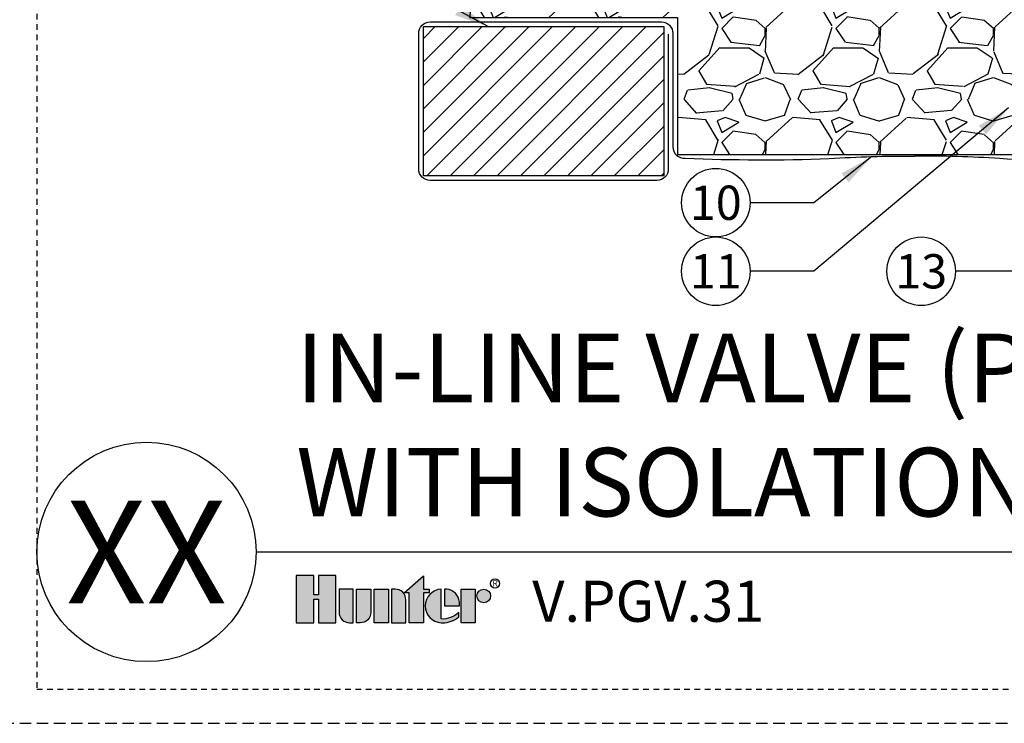
# Model space of a CAD drawing. Extents: x -6 to 190, y -18 to 47.
# Drawn here: x 84 to 106, y -4 to 12 of the extents above; entities that cross this region are included whole.
import ezdxf
from ezdxf.enums import TextEntityAlignment as Align

# ---------------------------------------------------------------- set-up
doc = ezdxf.new("R2010")
doc.units = 0
doc.header["$MEASUREMENT"] = 0
doc.linetypes.add('HIDDEN2', pattern=[0.1875, 0.125, -0.0625])
for name, color, linetype in [('HI-DETL-MED', 2, 'Continuous'), ('HI-DETL-THIN', 1, 'Continuous'), ('HI-HTCH-FILL', 9, 'Continuous'), ('HI-PROD-LOGO', 249, 'Continuous'), ('HI-TEXT-STND', 2, 'Continuous')]:
    doc.layers.add(name, color=color, linetype=linetype)
doc.layers.add('HI-NPLT', color=252, linetype='HIDDEN2', plot=False)
doc.layers.add('REF', color=5, linetype='Continuous', plot=False)
doc.styles.add('HUNTER', font='ARIALN_0.TTF')
doc.styles.add('HUNTER BOLD', font='ARIALNB_0.TTF')
doc.styles.add('STYLE1', font='txt')
doc.dimstyles.new('HUNTER', dxfattribs={"dimtxt": 0.125, "dimasz": 0.1, "dimexe": 0.05, "dimexo": 0.05, "dimgap": 0.09, "dimtad": 0, "dimtoh": 1, "dimdec": 3, "dimzin": 3, "dimdsep": 46, "dimlunit": 4, "dimtxsty": 'HUNTER', "dimblk": 'ARCHTICK', "dimcen": 0.1, "dimclrd": 249, "dimclre": 249, "dimclrt": 1, "dimadec": 4, "dimazin": 2, "dimtfac": 1, "dimtdec": 3, "dimtofl": 0, "dimtmove": 2, "dimatfit": 0, "dimfxl": 1, "dimfrac": 2, "dimtolj": 1, "dimtzin": 0, "dimarcsym": 0})

# ---------------------------------------------------------------- blocks, each defined once
blk = doc.blocks.new('_ARCHTICK')
at = {"const_width": 0.15}
blk.add_lwpolyline([(-0.5, -0.5), (0.5, 0.5)], dxfattribs=at)

msp = doc.modelspace()

# ---------------------------------------------------------------- hatches: boundary and pattern name
at = {"layer": 'HI-HTCH-FILL'}
h = msp.add_hatch(dxfattribs=at)
h.set_pattern_fill('GRAVEL', color=256, scale=2.5, style=0)
h.set_pattern_definition([(228.012787504, (-10.17076205745013, -10.10852721491096), (-20.00000000000015, -22.50000000000001), [0.3363399999999999, -33.29772011768425]), (184.969740728, (-10.39576205745009, -10.35852721491096), (29.99999999999994, 2.500000000000087), [0.57717, -57.13981190307499]), (132.510447078, (-10.97076205745011, -10.40852721491096), (25.00000000000029, -27.49999999999966), [0.4069700000000001, -40.29008149024924]), (267.273689006, (-11.9457620574501, -11.03352721491096), (2.50000000000006, 50.00000000000004), [0.525594999999999, -52.03389510407243]), (292.833654178, (-11.97076205745011, -11.55852721491096), (-12.49999999999997, 30.00000000000007), [0.5153874999999989, -51.02343282022069]), (357.273689006, (-11.77076205745009, -12.03352721491096), (-50.00000000000004, 2.500000000000063), [0.525594999999999, -52.03389510407243]), (37.6942404667, (-11.24576205745011, -12.05852721491096), (-32.5, -24.99999999999993), [0.6950725000000001, -68.81212137229001]), (72.2553283749, (-10.6957620574501, -11.63352721491096), (17.50000000000007, 55), [0.656219999999999, -64.96580374203334]), (121.429565615, (-10.49576205745011, -11.00852721491096), (-20.00000000000005, 32.49999999999997), [0.5273750000000001, -52.2101827743225]), (175.236358309, (-10.77076205745009, -10.55852721491096), (27.49999999999996, -2.500000000000095), [0.6020800000000001, -29.50190644698075]), (222.397437798, (-11.37076205745011, -10.50852721491096), (-29.99999999999991, -27.49999999999993), [0.77862, -77.08343751198724]), (138.814074834, (-9.470762057450111, -11.05852721491096), (-17.50000000000008, 15), [0.2657524999999994, -26.30961203183672]), (171.46923439, (-9.670762057450128, -10.88352721491096), (32.5, -4.999999999999987), [0.5055925000000001, -50.0537785403925]), (225, (-10.17076205745013, -10.80852721491096), (-3e-16, -2.499999999999832), [0.3535525, -3.18198140593275]), (203.198590514, (-10.34576205745011, -10.50852721491096), (12.49999999999997, 4.999999999999938), [0.190395, -18.84903776465975]), (291.801409486, (-10.52076205745009, -10.58352721491096), (-2.499999999999209, 7.500000000000256), [0.2692575, -13.19365451783625]), (30.96375653209999, (-10.42076205745013, -10.83352721491096), (7.500000000000132, 4.999999999999948), [0.4373225, -14.14005723711325]), (161.565051177, (-10.04576205745013, -10.60852721491096), (5.000000000000028, -2.499999999999941), [0.3162274999999995, -7.58946665042099]), (16.389540334, (-11.97076205745011, -10.58352721491096), (24.99999999999992, 7.50000000000011), [0.443, -43.8571128666735]), (70.3461759419, (-11.54576205745013, -10.45852721491096), (-10.00000000000305, -27.50000000000849), [0.3716524999999999, -36.7935193682975]), (293.198590514, (-10.04576205745013, -10.10852721491096), (-4.999999999999926, 12.49999999999998), [0.3807875, -18.65864526465975]), (343.610459666, (-9.895762057450092, -10.45852721491096), (-24.99999999999992, 7.500000000000108), [0.4429999999999995, -43.85711286667242]), (339.44395478, (-11.97076205745011, -12.13352721491096), (-12.50000000000009, 5.000000000000061), [0.4271999999999995, -20.93280936329371]), (294.775140569, (-11.5707620574501, -12.28352721491096), (-12.50000000000001, 27.5), [0.357945, -35.43660765819]), (66.8014094864, (-10.02076205745009, -12.60852721491096), (4.999999999999952, 12.49999999999992), [0.3807875, -18.65864526465975]), (17.3540246363, (-9.870762057450117, -12.25852721491096), (-32.49999999999995, -9.999999999999908), [0.4190775000000001, -41.4885590356]), (69.4439547804, (-11.24576205745011, -12.60852721491096), (-5.000000000000017, -12.49999999999988), [0.2135999999999997, -21.14640936329371]), (101.3099324739999, (-10.17076205745013, -12.60852721491096), (-2.499999999999909, 10.00000000000003), [0.127475, -12.620073783982]), (165.963756532, (-10.1957620574501, -12.48352721491096), (7.499999999999896, -2.500000000000003), [0.5153875000000001, -9.79237656404425]), (186.009005957, (-10.6957620574501, -12.35852721491096), (25.00000000000011, 2.499999999999957), [0.477625, -47.284807936357]), (303.690067526, (-10.42076205745013, -11.05852721491096), (-2.499999999999968, 4.999999999999964), [0.3605549999999994, -8.653323188659982]), (353.157226587, (-10.22076205745011, -11.35852721491096), (42.50000000000003, -5.000000000000132), [0.6294850000000001, -62.31890656007075]), (60.9453959009, (-9.595762057450111, -11.43352721491096), (-9.99999999999994, -17.49999999999994), [0.25739, -25.4816853524675]), (90, (-9.470762057450111, -11.20852721491096), (-2.499999999999999, 2.5), [0.15, -2.349999999999999]), (120.256437164, (-10.74576205745011, -12.28352721491096), (10.00000000000002, -17.50000000000002), [0.34731, -34.38379997362451]), (48.01278750419999, (-10.92076205745013, -11.98352721491096), (20, 22.49999999999994), [0.67268, -32.96138011768424]), (0, (-10.47076205745011, -11.48352721491096), (2.5, 2.5), [0.65, -1.85]), (325.304846469, (-9.820762057450105, -11.48352721491096), (25.00000000000035, -17.49999999999956), [0.3952849999999994, -39.13318575210493]), (254.0546040990001, (-9.495762057450117, -11.70852721491096), (-2.500000000000094, -10.00000000000001), [0.364005, -17.83626972320125]), (207.645975364, (-9.595762057450111, -12.05852721491096), (-47.49999999999987, -25.00000000000012), [0.5926625, -58.6736854556485]), (175.42607874, (-10.12076205745011, -12.33352721491096), (-32.49999999999989, 2.500000000000003), [0.6269975, -62.07268351992225])])
h.paths.add_polyline_path([(98.62579776645293, 8.698650743403856), (113.5090625913202, 8.698650743404084), (113.5090625913202, 11.69865074340408), (118.0605805696755, 11.69865074340385), (117.9148578009381, 12.6986507434041), (103.9540951247259, 12.70654521139274), (94.2211012194822, 12.69865074340383), (94.07160577832443, 11.69865074340386), (98.62579776645293, 11.69865074340386)])
h = msp.add_hatch(dxfattribs=at)
h.set_pattern_fill('ANSI31', color=256, scale=2.90439038326374)
h.set_pattern_definition([(44.99999999999999, (171.9207488441367, 12.05485966317982), (-0.2567142669023483, 0.2567142669023483), [])])
h.paths.add_polyline_path([(98.32689642910006, 8.231211562232147), (98.32689642910006, 11.49865074340385), (93.06268885943453, 11.49865074340385), (93.06268885943453, 8.231211562232147)])
at = {"layer": 'HI-PROD-LOGO'}
h = msp.add_hatch(color=256, dxfattribs=at)
h.dxf.hatch_style = 1
h.paths.add_polyline_path([(91.14634221151582, -0.5153106947985294), (90.76450701397452, -0.5153106947985294), (90.76450701397462, -0.936661051355685), (90.66240024146578, -0.936661051355685), (90.66240024146602, -0.5153106947985294), (90.28056504392453, -0.5153106947985294), (90.28056504392453, -1.550858293393048), (90.66240024146592, -1.550858293393048), (90.66240024146592, -1.032582288664819), (90.76450701397452, -1.032582288664819), (90.76450701397452, -1.550858293393048), (91.14634221151582, -1.550858293393048)])
h = msp.add_hatch(color=256, dxfattribs=at)
h.dxf.hatch_style = 1
h.paths.add_polyline_path([(93.062992192042, -0.8949780005877627), (93.18854354977657, -0.8949780005877627), (93.1885435497765, -0.8141229262067), (93.062992192042, -0.8141229262067), (93.062992192042, -0.5246375220554781), (92.6423390428331, -0.8949780005877627), (92.75011820856751, -0.8949780005877627), (92.75011820856751, -1.550858293393048), (93.062992192042, -1.550858293393048)])
h = msp.add_hatch(color=256, dxfattribs=at)
h.dxf.hatch_style = 1
h.paths.add_polyline_path([(91.5296840253499, -0.8141229262067), (91.21681004187548, -0.8141229262067), (91.21681004187548, -1.318404518759781, 0.4142135623730951), (91.44926381650876, -1.550858293393048), (91.5296840253499, -1.550858293393048)])
h = msp.add_hatch(color=256, dxfattribs=at)
h.dxf.hatch_style = 1
h.paths.add_polyline_path([(91.91302583918412, -0.8141229262067), (91.60015185570964, -0.8141229262067), (91.60015185570964, -1.550858293393048), (91.68057206455104, -1.550858293392984, 0.4142135623728623), (91.91302583918412, -1.318404518759717)])
h = msp.add_hatch(color=256, dxfattribs=at)
h.dxf.hatch_style = 1
h.paths.add_polyline_path([(92.29636765301824, -0.8141229262067), (91.9834936695438, -0.8141229262067), (91.9834936695438, -1.550858293393048), (92.29636765301824, -1.550858293393048)])
h = msp.add_hatch(color=256, dxfattribs=at)
h.dxf.hatch_style = 1
h.paths.add_polyline_path([(92.67970946685236, -1.046576700839988, 0.4142135623728623), (92.44725569221931, -0.8141229262067639), (92.36683548337794, -0.8141229262067), (92.36683548337794, -1.550858293393048), (92.67970946685236, -1.550858293393048)])
h = msp.add_hatch(color=256, dxfattribs=at)
h.dxf.hatch_style = 1
h.paths.add_polyline_path([(93.45056980799554, -0.8146307022179541, 0.9488198287109444), (93.45056980799657, -1.550350517381836), (93.48798411260339, -1.550350517381879, 0.1809313373674466), (93.83821168033273, -1.419327028524044), (93.8382116803179, -1.321713147974641, -0.2202952373044754), (93.45056980799649, -1.466565369117645)])
h = msp.add_hatch(color=256, dxfattribs=at)
h.dxf.hatch_style = 1
h.paths.add_polyline_path([(93.57633254091402, -0.8146307022178689), (93.52539841720632, -0.8146307021975971), (93.52539841720632, -1.182490609799394), (93.85219947026287, -1.182490609799394), (93.85219947027389, -1.095564940640727, 0.3591622824268962)])
h = msp.add_hatch(color=256, dxfattribs=at)
h.dxf.hatch_style = 1
h.paths.add_polyline_path([(94.20027782459952, -0.8141229261957221), (93.88740384112506, -0.8141229261957221), (93.88740384112506, -1.55085829338207), (94.20027782459952, -1.55085829338207)])
h = msp.add_hatch(color=256, dxfattribs=at)
h.dxf.hatch_style = 1
h.paths.add_polyline_path([(94.53429442686532, -0.9635290418998607, 1), (94.23548219545712, -0.9635290418998607, 1)])

# ---------------------------------------------------------------- linework, layer by layer
at = {"layer": 'HI-DETL-MED'}
for points in [[(98.42625306947438, 11.33099269177759), (98.42625306947438, 8.381211562232373, -0.4142135623730951), (98.17625306947441, 8.131211562232373), (93.2120454998089, 8.131211562232373, -0.4142135623730951), (92.96204549980888, 8.381211562232373), (92.96204549980888, 11.34865074340408, -0.4142135623730951), (93.2120454998089, 11.59865074340408), (98.27625306947442, 11.59865074340408, -0.4142135623730992), (98.52625306947444, 11.34865074340408), (98.5262530694744, 8.86740763197638, 0.4332878905493071), (98.79241228423291, 8.617930419032213, -0.2410594319713528), (98.79241228423291, 8.617930419032213, 0.019514301116269), (101.9482243483054, 8.608896779765306, -0.0186975824634841), (103.8176578303973, 8.66235168104882)], [(113.7090625913202, 11.33099269177759), (113.7090625913202, 8.131211562232373), (118.9232701609858, 8.131211562232373, 0.4142135623730951), (119.1732701609858, 8.381211562232373), (119.1732701609858, 11.34865074340408, 0.4142135623730951), (118.9232701609858, 11.59865074340408), (113.8590625913202, 11.59865074340408, 0.4142135623730992), (113.6090625913202, 11.34865074340408), (113.6090625913203, 8.86740763197638, -0.1063469503628771), (113.148765344914, 8.773835711153144, 0.0352612163567071), (110.7736455744903, 8.614069757320355, -0.033509624294854), (105.6870913124893, 8.608896779765306, 0.0186975824634841), (103.8176578303973, 8.66235168104882)]]:
    msp.add_lwpolyline(points, format="xyb", dxfattribs=at)
at = {"layer": 'HI-DETL-THIN'}
msp.add_lwpolyline([(93.06268885943453, 11.49865074340385), (98.32689642910006, 11.49865074340385), (98.32689642910006, 8.231211562232147), (93.06268885943453, 8.231211562232147)], close=True, dxfattribs=at)
at = {"layer": 'HI-NPLT', "ltscale": 2}
msp.add_lwpolyline([(83.85, 39.75000000000001), (83.85, -3.75), (127.35, -3.75), (127.35, 39.75000000000001)], close=True, dxfattribs=at)
at = {"layer": 'HI-NPLT'}
msp.add_lwpolyline([(84.6, 39.00000000000001), (84.6, -3), (126.6, -3), (126.6, 39.00000000000001)], close=True, dxfattribs=at)
at = {"layer": 'HI-PROD-LOGO'}
for points in [[(90.76450701397452, -1.032582288664819), (90.76450701397452, -1.550858293393048), (91.14634221151582, -1.550858293393048), (91.14634221151582, -0.5153106947985294), (90.76450701397452, -0.5153106947985294), (90.76450701397462, -0.936661051355685), (90.66240024146578, -0.936661051355685), (90.66240024146602, -0.5153106947985294), (90.28056504392453, -0.5153106947985294), (90.28056504392453, -1.550858293393048), (90.66240024146592, -1.550858293393048), (90.66240024146592, -1.032582288664819)], [(92.6423390428331, -0.8949780005877627), (93.062992192042, -0.5246375220554782), (93.062992192042, -0.8141229262067), (93.1885435497765, -0.8141229262067), (93.18854354977657, -0.8949780005877627), (93.062992192042, -0.8949780005877627), (93.062992192042, -1.550858293393048), (92.75011820856751, -1.550858293393048), (92.75011820856751, -0.8949780005877627)], [(92.29636765301824, -1.550858293393048), (91.9834936695438, -1.550858293393048), (91.9834936695438, -0.8141229262067), (92.29636765301824, -0.8141229262067)], [(93.88740384112506, -1.55085829338207), (93.88740384112506, -0.8141229261957221), (94.20027782459952, -0.8141229261957221), (94.20027782459952, -1.55085829338207)]]:
    msp.add_lwpolyline(points, close=True, dxfattribs=at)
for points in [[(91.44926381650875, -1.550858293393048), (91.5296840253499, -1.550858293393048), (91.5296840253499, -0.8141229262067), (91.21681004187548, -0.8141229262067), (91.21681004187548, -1.318404518759749, 0.4142135623730951)], [(91.60015185570964, -0.8141229262067), (91.91302583918412, -0.8141229262067), (91.91302583918412, -1.318404518759749, -0.4142135623730951), (91.68057206455083, -1.550858293392984), (91.60015185570964, -1.550858293393048)], [(92.36683548337794, -0.8141229262067), (92.36683548337794, -1.550858293393048), (92.67970946685236, -1.550858293393048), (92.67970946685236, -1.046576700839978, 0.4142135623730948), (92.44725569221912, -0.8141229262067639)], [(93.85219947026287, -1.182490609799394), (93.85219947027389, -1.095564940640727, 0.3591622824268968), (93.57633254091402, -0.8146307022178689), (93.52539841720632, -0.8146307021975971), (93.52539841720632, -1.182490609799394)]]:
    msp.add_lwpolyline(points, format="xyb", close=True, dxfattribs=at)
msp.add_lwpolyline([(93.48798411260148, -1.550350517381879, 0.1809313373683727), (93.83821168033273, -1.419327028524044), (93.8382116803179, -1.321713147974641, -0.2202952373044754), (93.45056980799649, -1.466565369117645), (93.45056980799554, -0.8146307022179541, 0.9488198287109453), (93.45056980799657, -1.550350517381836), (93.49090270723443, -1.550350517381794)], format="xyb", dxfattribs=at)
for centre, radius in [((94.63233428724672, -0.6899789920035176), 0.0999600754538399), ((94.38488831116123, -0.9635290418998607), 0.1494061157041024)]:
    msp.add_circle(centre, radius, dxfattribs=at)
at = {"layer": 'HI-TEXT-STND'}
msp.add_line((89.4, 0), (126.6, 0), dxfattribs=at)
at = {"layer": 'HI-TEXT-STND', "transparency": 16777216}
for centre in [(99.4655870069654, 7.643031274458834), (99.4655870069654, 6.143031274458834), (103.9631512743934, 6.143031274458834)]:
    msp.add_circle(centre, 0.75, dxfattribs=at)
at = {"layer": 'HI-TEXT-STND'}
msp.add_circle((87, 0), 2.4, dxfattribs=at)
at = {"layer": 'REF'}
msp.add_lwpolyline([(98.62579776645293, 8.698650743403856), (113.5090625913202, 8.698650743404084), (113.5090625913202, 11.69865074340408), (118.0605805696755, 11.69865074340385), (117.9148578009381, 12.6986507434041), (103.9540951247259, 12.70654521139274), (94.2211012194822, 12.69865074340383), (94.07160577832443, 11.69865074340386), (98.62579776645293, 11.69865074340386)], close=True, dxfattribs=at)

# ---------------------------------------------------------------- texts
at = {"layer": 'HI-PROD-LOGO', "style": 'STYLE1'}
msp.add_text('R', height=0.1299672029623157, dxfattribs=at).set_placement((94.63470576072316, -0.7510775492241848), align=Align.CENTER)
at = {"layer": 'HI-TEXT-STND', "style": 'HUNTER'}
for s, p in [('10', (99.4655870069654, 7.268031274458834)), ('11', (99.4655870069654, 5.768031274458834)), ('13', (103.9631512743934, 5.768031274458834))]:
    msp.add_text(s, height=0.75, dxfattribs=at).set_placement(p, align=Align.CENTER)
at = {"layer": 'HI-TEXT-STND', "style": 'HUNTER BOLD'}
msp.add_text('XX', height=2.25, dxfattribs=at).set_placement((87, 0), align=Align.MIDDLE_CENTER)
at = {"layer": 'HI-TEXT-STND', "style": 'HUNTER'}
msp.add_text('V.PGV.31', height=0.9, dxfattribs=at).set_placement((95.44664435810289, -1.80997644940863), align=Align.BOTTOM_LEFT)
at = {"layer": 'HI-TEXT-STND', "insert": (90.28056504392453, 0.3089043833859462), "char_height": 1.5, "width": 36.01040044691564, "attachment_point": 7, "style": 'HUNTER BOLD'}
msp.add_mtext('IN-LINE VALVE (PGV-151) \\PWITH ISOLATION VALVE', dxfattribs=at)

# ---------------------------------------------------------------- leaders
at = {"layer": 'HI-TEXT-STND'}
for points in [[(94.4800927370486, 11.49865074340385), (90.88504496644948, 13.44815297282017), (89.4883396789136, 13.4481529728202)], [(105.8771857965395, 9.716219669346714), (101.6122922945013, 6.143031274458813), (100.2155870069654, 6.143031274458842)], [(102.8824413506389, 8.653101173752773), (101.6122922945013, 7.643031274458813), (100.2155870069654, 7.643031274458842)], [(108.8169164812578, 7.499723807591966), (106.1098565619293, 6.143031274458813), (104.7131512743934, 6.143031274458842)]]:
    msp.add_leader(points, dimstyle='HUNTER', override={"dimscale": 6, "dimasz": 0.125, "dimgap": 0.095, "dimtad": 0, "dimclrd": 256}, dxfattribs=at)

doc.saveas('drawing.dxf')
